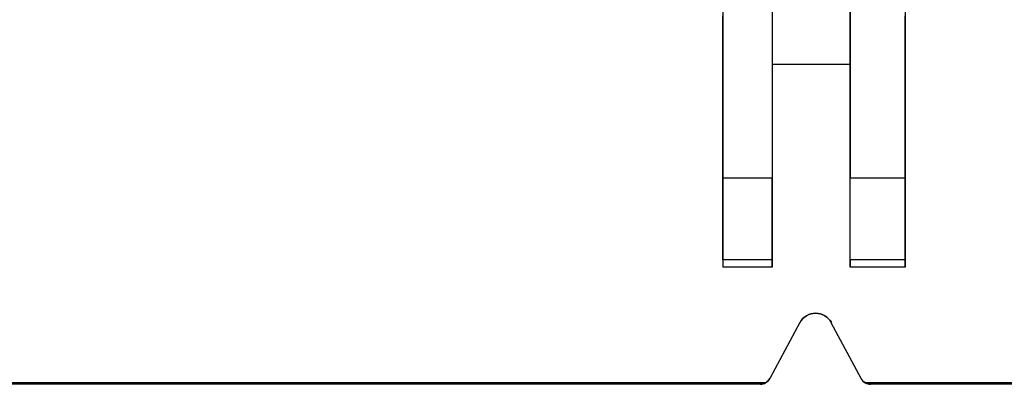
# Model space of a CAD drawing. Units: inches. Extents: x 10.73 to 14.27, y 13.65 to 19.55.
# Drawn here: x 12.21 to 13.3, y 13.65 to 14.05 of the extents above; entities that cross this region are included whole.
import ezdxf

# ---------------------------------------------------------------- set-up
doc = ezdxf.new("R2010")
doc.units = ezdxf.units.IN
doc.header["$MEASUREMENT"] = 0

# ---------------------------------------------------------------- blocks, each defined once
blk = doc.blocks.new('A$C7A1F3E2A')
at = {"color": 254, "true_color": 0xd4d9db, "extrusion": (-1, 0, 0)}
for p, q in [((0.4876, -2.0748, 0.0677), (0.4876, -2.8228, 0.0677)), ((0.6287, -2.598), (0.6287, -2.2449)), ((0.6287, -2.4455, 0.4707), (0.6287, -2.7242, 0.3403)), ((0.4876, -2.7242, 0.3403), (0.4876, -2.5444, 0.4244)), ((0.6287, -2.598), (0.6287, -2.598, 0.0677)), ((0.6287, -2.8228, 0.0677), (0.6287, -2.598, 0.0677)), ((0.4876, -2.815, 0.1976), (0.4876, -2.815, 0.0756)), ((0.6287, -2.815, 0.1976), (0.6287, -2.815, 0.0756))]:
    blk.add_line(p, q, dxfattribs=at)
at = {"color": 254, "true_color": 0xd4d9db}
for p, q in [((0.4876, -2.0748, 0.0677), (0.4876, -2.8228, 0.0677)), ((0.6898, -2.0748, 0.0677), (0.6898, -2.8228, 0.0677)), ((0.5425, -2.598, 0.0677), (0.6287, -2.598, 0.0677)), ((0.5425, -2.598, 0.0677), (0.5425, -2.8228, 0.0677)), ((0.6287, -2.8228, 0.0677), (0.6287, -2.598, 0.0677)), ((0.5425, -2.7242, 0.3403), (0.4876, -2.7242, 0.3403)), ((0.6898, -2.7242, 0.3403), (0.6287, -2.7242, 0.3403)), ((0.5425, -2.815, 0.1976), (0.4876, -2.815, 0.1976)), ((0.5425, -2.815, 0.0756), (0.4876, -2.815, 0.0756)), ((0.5425, -2.8228, 0.0677), (0.4876, -2.8228, 0.0677)), ((0.5425, -2.8228, 0.0677), (0.4876, -2.8228, 0.0677)), ((0.6898, -2.815, 0.1976), (0.6287, -2.815, 0.1976)), ((0.6898, -2.815, 0.0756), (0.6287, -2.815, 0.0756)), ((0.6898, -2.8228, 0.0677), (0.6287, -2.8228, 0.0677)), ((0.6898, -2.8228, 0.0677), (0.6287, -2.8228, 0.0677)), ((0.5732, -2.8844, 0.0677), (0.5397, -2.9465, 0.0677)), ((0.5732, -2.8844), (0.5732, -2.8844, 0.0677)), ((0.6079, -2.8845), (0.6079, -2.8845, 0.0677)), ((0.641, -2.9465, 0.0677), (0.6079, -2.8845, 0.0677)), ((0.5351, -2.9512, 0.0677), (-0.5351, -2.9512, 0.0677)), ((0.5397, -2.9465), (0.5397, -2.9465, 0.0677)), ((0.641, -2.9465), (0.641, -2.9465, 0.0677)), ((1.6606, -2.9512, 0.0677), (0.6456, -2.9512, 0.0677))]:
    blk.add_line(p, q, dxfattribs=at)
at = {"color": 254, "true_color": 0xd4d9db, "extrusion": (1, 0, 0)}
for p, q in [((0.6898, -2.0748, 0.0677), (0.6898, -2.8228, 0.0677)), ((0.5425, -2.2449), (0.5425, -2.598)), ((0.5425, -2.4455, 0.4707), (0.5425, -2.7242, 0.3403)), ((0.6898, -2.7242, 0.3403), (0.6898, -2.5444, 0.4244)), ((0.5425, -2.598, 0.0677), (0.5425, -2.8228, 0.0677)), ((0.5425, -2.598), (0.5425, -2.598, 0.0677)), ((0.5425, -2.815, 0.1976), (0.5425, -2.815, 0.0756)), ((0.6898, -2.815, 0.1976), (0.6898, -2.815, 0.0756))]:
    blk.add_line(p, q, dxfattribs=at)
at = {"color": 254, "true_color": 0xd4d9db, "extrusion": (0, 1e-16, -1)}
for p, q in [((0.5425, -2.2449), (0.5425, -2.598)), ((0.6287, -2.598), (0.6287, -2.2449)), ((0.5425, -2.598), (0.6287, -2.598)), ((0.5732, -2.8844), (0.5397, -2.9465)), ((0.641, -2.9465), (0.6079, -2.8845)), ((0.5293, -2.9528), (-0.5293, -2.9528)), ((1.7244, -2.9528), (0.6514, -2.9528))]:
    blk.add_line(p, q, dxfattribs=at)
at = {"color": 254, "true_color": 0xd4d9db, "extrusion": (0, -0.423838, 0.905738)}
for p, q in [((0.5425, -2.4455, 0.4707), (0.5425, -2.7242, 0.3403)), ((0.6287, -2.4455, 0.4707), (0.6287, -2.7242, 0.3403)), ((0.4876, -2.7242, 0.3403), (0.4876, -2.5444, 0.4244)), ((0.6898, -2.7242, 0.3403), (0.6898, -2.5444, 0.4244)), ((0.5425, -2.7242, 0.3403), (0.4876, -2.7242, 0.3403)), ((0.6898, -2.7242, 0.3403), (0.6287, -2.7242, 0.3403))]:
    blk.add_line(p, q, dxfattribs=at)
at = {"color": 254, "true_color": 0xd4d9db, "extrusion": (0, 1, 1e-16)}
for p, q in [((0.5425, -2.598, 0.0677), (0.6287, -2.598, 0.0677)), ((0.5425, -2.598), (0.6287, -2.598)), ((0.5425, -2.598), (0.5425, -2.598, 0.0677)), ((0.6287, -2.598), (0.6287, -2.598, 0.0677))]:
    blk.add_line(p, q, dxfattribs=at)
at = {"color": 254, "true_color": 0xd4d9db, "extrusion": (0, -1, -1e-16)}
for p, q in [((0.4876, -2.815, 0.1976), (0.4876, -2.815, 0.0756)), ((0.5425, -2.815, 0.0756), (0.4876, -2.815, 0.0756)), ((0.5425, -2.815, 0.1976), (0.4876, -2.815, 0.1976)), ((0.5425, -2.815, 0.1976), (0.5425, -2.815, 0.0756)), ((0.6898, -2.815, 0.1976), (0.6287, -2.815, 0.1976)), ((0.6287, -2.815, 0.1976), (0.6287, -2.815, 0.0756)), ((0.6898, -2.815, 0.0756), (0.6287, -2.815, 0.0756)), ((0.6898, -2.815, 0.1976), (0.6898, -2.815, 0.0756))]:
    blk.add_line(p, q, dxfattribs=at)
at = {"color": 254, "true_color": 0xd4d9db, "extrusion": (0.880415, -0.474204, 0)}
for p, q in [((0.5732, -2.8844, 0.0677), (0.5397, -2.9465, 0.0677)), ((0.5732, -2.8844), (0.5397, -2.9465)), ((0.5732, -2.8844), (0.5732, -2.8844, 0.0677)), ((0.5397, -2.9465), (0.5397, -2.9465, 0.0677))]:
    blk.add_line(p, q, dxfattribs=at)
at = {"color": 254, "true_color": 0xd4d9db, "extrusion": (-0.88274, -0.469861, 0)}
for p, q in [((0.641, -2.9465, 0.0677), (0.6079, -2.8845, 0.0677)), ((0.6079, -2.8845), (0.6079, -2.8845, 0.0677)), ((0.641, -2.9465), (0.6079, -2.8845)), ((0.641, -2.9465), (0.641, -2.9465, 0.0677))]:
    blk.add_line(p, q, dxfattribs=at)
at = {"color": 254, "true_color": 0xd4d9db, "extrusion": (0, -0.999747, 0.022492)}
for p, q in [((0.5351, -2.9512, 0.0677), (-0.5351, -2.9512, 0.0677)), ((0.5293, -2.9528), (-0.5293, -2.9528)), ((1.6606, -2.9512, 0.0677), (0.6456, -2.9512, 0.0677)), ((1.7244, -2.9528), (0.6514, -2.9528))]:
    blk.add_line(p, q, dxfattribs=at)
at = {"color": 254, "true_color": 0xd4d9db, "extrusion": (-1, 0, 0)}
for centre, radius, start, end in [((2.6575, 0.1976, -0.4876), 0.1575, 0, 64.9229), ((2.6575, 0.1976, -0.4876), 0.1575, 0, 64.9229), ((2.6575, 0.1976, -0.5425), 0.1575, 0, 64.9229), ((2.6575, 0.1976, -0.6287), 0.1575, 0, 64.9229), ((2.6575, 0.1976, -0.6287), 0.1575, 0, 64.9229), ((2.6575, 0.1976, -0.6898), 0.1575, 0, 64.9229), ((2.8228, 0.0756, -0.4876), 0.00787, 180, 270), ((2.8228, 0.0756, -0.4876), 0.00787, 180, 270), ((2.8228, 0.0756, -0.5425), 0.00787, 180, 270), ((2.8228, 0.0756, -0.6287), 0.00787, 180, 270), ((2.8228, 0.0756, -0.6287), 0.00787, 180, 270), ((2.8228, 0.0756, -0.6898), 0.00787, 180, 270)]:
    blk.add_arc(centre, radius, start, end, dxfattribs=at)
at = {"color": 254, "true_color": 0xd4d9db, "extrusion": (1, 0, 0)}
for centre, radius, start, end in [((-2.6575, 0.1976, 0.5425), 0.1575, 115.0771, 180), ((-2.6575, 0.1976, 0.6898), 0.1575, 115.0771, 180), ((-2.8228, 0.0756, 0.5425), 0.00787, 270, 0), ((-2.8228, 0.0756, 0.6898), 0.00787, 270, 0)]:
    blk.add_arc(centre, radius, start, end, dxfattribs=at)
at = {"color": 254, "true_color": 0xd4d9db}
for centre, radius, start, end in [((0.5906, -2.8937, 0.0677), 0.0197, 28.0253, 151.6924), ((0.5906, -2.8937), 0.0197, 28.0253, 151.6924), ((0.5906, -2.8937, 0.0677), 0.0197, 28.0253, 151.6924), ((0.5293, -2.9409), 0.0118, 270, 331.6924), ((0.5293, -2.9409, 0.0677), 0.0118, 299.4231, 331.6924), ((0.5293, -2.9409, 0.0677), 0.0118, 299.4231, 331.6924), ((0.6514, -2.9409, 0.0677), 0.0118, 208.0253, 240.5769), ((0.6514, -2.9409), 0.0118, 208.0253, 270), ((0.6514, -2.9409, 0.0677), 0.0118, 208.0253, 240.5769)]:
    blk.add_arc(centre, radius, start, end, dxfattribs=at)
at = {"color": 254, "true_color": 0xd4d9db, "extrusion": (0, 1e-16, -1)}
for centre, radius, start, end in [((-0.5906, -2.8937), 0.0197, 28.3076, 151.9747), ((-0.5293, -2.9409), 0.0118, 208.3076, 270), ((-0.6514, -2.9409), 0.0118, 270, 331.9747)]:
    blk.add_arc(centre, radius, start, end, dxfattribs=at)
at = {"color": 254, "true_color": 0xd4d9db, "extrusion": (0, -0.999747, 0.022492)}
blk.add_ellipse((0.5293, -2.9409, 0.525), major_axis=(0, 0.0118, 0.525), ratio=0.022492, start_param=-3.141593, end_param=-2.628063, dxfattribs=at)
blk.add_ellipse((0.5293, -2.9409, 0.525), major_axis=(0, 0.0118, 0.525), ratio=0.022492, start_param=-3.141593, end_param=-2.628063, dxfattribs=at)
at = {"color": 254, "true_color": 0xd4d9db, "extrusion": (-1.92668e-11, -0.999747, 0.022492)}
blk.add_ellipse((0.6514, -2.9409, 0.525), major_axis=(0, 0.0118, 0.525), ratio=0.022492, start_param=2.628063, end_param=3.141593, dxfattribs=at)
blk.add_ellipse((0.6514, -2.9409, 0.525), major_axis=(0, 0.0118, 0.525), ratio=0.022492, start_param=2.628063, end_param=3.141593, dxfattribs=at)

msp = doc.modelspace()

# ---------------------------------------------------------------- block references
msp.add_blockref('A$C7A1F3E2A', (12.5015, 16.5988))

doc.saveas('drawing.dxf')
